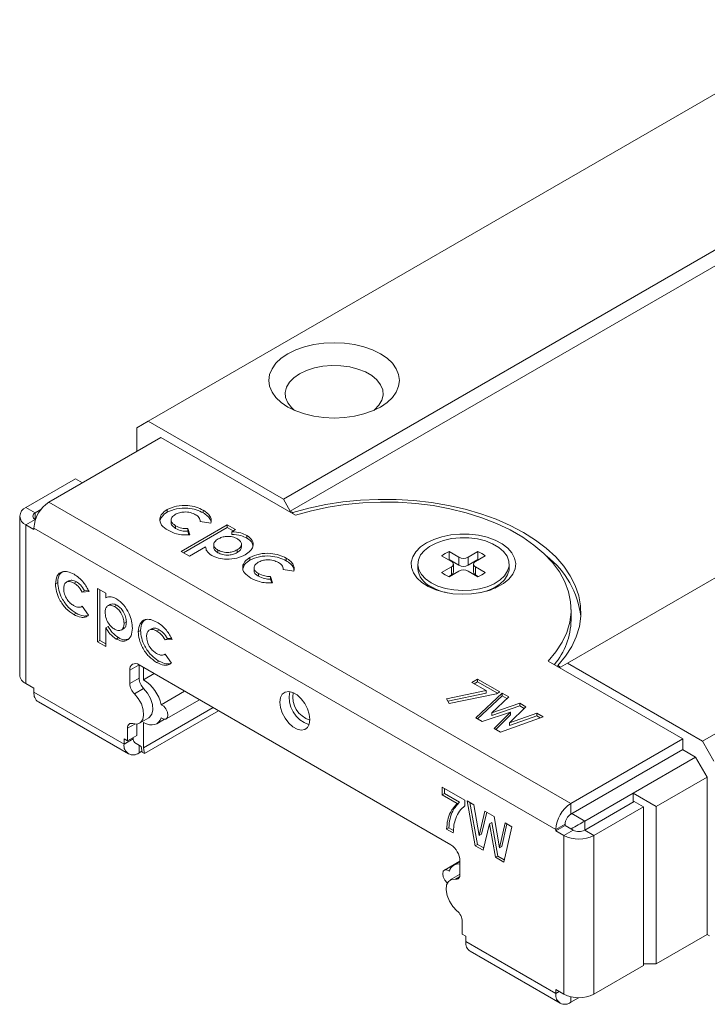
# Model space of a CAD drawing. Units: millimetres. Extents: x 148 to 384, y 122 to 240.
# Drawn here: x 291 to 333, y 122 to 182 of the extents above; entities that cross this region are included whole.
import ezdxf

# ---------------------------------------------------------------- set-up
doc = ezdxf.new("R2010")
doc.units = ezdxf.units.MM

msp = doc.modelspace()

# ---------------------------------------------------------------- linework, layer by layer
at = {"color": 7, "linetype": 'Continuous', "lineweight": 15}
for p, q in [((299.177, 157.54), (341.745, 182.114)), ((307.45, 152.764), (350.018, 177.338)), ((307.875, 152.03), (350.442, 176.603)), ((324.845, 142.723), (367.413, 167.296)), ((333.118, 137.947), (375.686, 162.52)), ((298.47, 157.132), (299.177, 157.54)), ((299.177, 157.54), (307.45, 152.764)), ((298.47, 155.679), (298.47, 157.132)), ((299.955, 156.536), (293.096, 152.577)), ((308.199, 151.777), (299.955, 156.536)), ((294.722, 154.005), (291.682, 152.25)), ((295.146, 153.76), (294.722, 154.005)), ((325.057, 134.126), (293.096, 152.577)), ((307.45, 152.764), (307.875, 152.03)), ((292.247, 151.923), (291.682, 152.25)), ((292.606, 152.13), (292.247, 151.923)), ((300.328, 151.954), (300.328, 152.117)), ((302.544, 151.918), (302.544, 152.081)), ((307.875, 152.03), (308.031, 151.939)), ((308.031, 151.874), (308.031, 151.939)), ((291.301, 151.719), (291.301, 142.002)), ((292.247, 151.515), (291.682, 151.189)), ((292.247, 151.515), (292.269, 151.502)), ((300.576, 151.504), (300.576, 151.3)), ((303.015, 151.281), (302.363, 151.391)), ((291.682, 151.189), (291.682, 141.472)), ((291.682, 151.189), (292.177, 150.903)), ((324.138, 132.534), (292.177, 150.984)), ((292.177, 150.984), (292.177, 150.903)), ((300.851, 150.97), (300.851, 151.133)), ((301.188, 149.557), (304.016, 151.19)), ((301.329, 149.475), (304.016, 151.026)), ((301.591, 150.957), (301.715, 150.573)), ((301.591, 150.794), (301.591, 150.957)), ((301.591, 150.794), (301.662, 150.573)), ((304.016, 151.19), (304.524, 150.897)), ((304.016, 151.026), (304.016, 151.19)), ((304.016, 151.026), (304.382, 150.815)), ((304.524, 150.897), (304.291, 150.762)), ((304.291, 150.599), (304.291, 150.762)), ((305.217, 150.375), (305.217, 150.539)), ((301.696, 149.264), (301.188, 149.557)), ((302.69, 149.838), (301.696, 149.264)), ((303.189, 149.996), (303.189, 149.792)), ((303.439, 149.476), (303.439, 149.639)), ((304.619, 149.49), (304.619, 149.653)), ((304.883, 149.813), (304.883, 150.017)), ((317.599, 149.551), (318.198, 149.205)), ((317.599, 149.061), (317.599, 149.551)), ((318.764, 149.205), (319.363, 149.551)), ((319.363, 149.551), (319.363, 149.061)), ((305.405, 149.023), (305.405, 149.186)), ((307.621, 148.987), (307.621, 149.151)), ((317.746, 148.944), (317.146, 149.29)), ((317.599, 149.061), (317.565, 149.048)), ((318.198, 148.715), (317.599, 149.061)), ((318.198, 149.205), (318.198, 148.715)), ((318.764, 148.715), (318.764, 149.205)), ((319.363, 149.061), (318.764, 148.715)), ((319.816, 149.29), (319.217, 148.944)), ((319.397, 149.048), (319.363, 149.061)), ((305.653, 148.574), (305.653, 148.37)), ((308.091, 148.351), (307.44, 148.46)), ((315.681, 148.78), (315.681, 148.535)), ((317.146, 148.271), (317.746, 148.617)), ((318.198, 148.356), (317.599, 148.01)), ((317.746, 148.617), (317.746, 148.127)), ((317.863, 148.29), (317.863, 148.78)), ((319.363, 148.01), (318.764, 148.356)), ((319.099, 148.78), (319.099, 148.29)), ((319.217, 148.617), (319.816, 148.271)), ((319.217, 148.127), (319.217, 148.617)), ((321.281, 148.535), (321.281, 148.78)), ((294.328, 147.771), (294.151, 147.669)), ((294.772, 147.696), (294.631, 147.614)), ((305.927, 148.039), (305.927, 148.202)), ((306.668, 148.026), (306.791, 147.642)), ((306.668, 147.863), (306.668, 148.026)), ((306.668, 147.863), (306.739, 147.642)), ((317.746, 148.127), (317.565, 148.023)), ((319.397, 148.023), (319.217, 148.127)), ((293.631, 147.655), (293.489, 147.574)), ((295.277, 147.153), (295.136, 147.071)), ((295.556, 147.096), (295.136, 147.071)), ((295.519, 147.167), (295.277, 147.153)), ((296.064, 147.289), (296.572, 146.996)), ((296.064, 144.023), (296.064, 147.289)), ((296.205, 144.105), (296.205, 147.208)), ((316.501, 147.393), (316.85, 147.191)), ((320.112, 147.191), (320.461, 147.393)), ((296.572, 146.996), (296.572, 146.727)), ((295.071, 146.164), (295.127, 146.196)), ((295.126, 146.198), (295.52, 145.658)), ((296.859, 146.321), (296.682, 146.219)), ((297.26, 146.26), (297.118, 146.178)), ((325.073, 145.351), (325.073, 146.005)), ((294.754, 145.78), (294.613, 145.698)), ((296.713, 144.961), (296.572, 144.879)), ((296.572, 144.879), (296.572, 143.73)), ((297.508, 144.743), (297.685, 144.845)), ((297.837, 145.24), (297.696, 145.159)), ((298.708, 144.725), (298.566, 144.643)), ((299.405, 144.841), (299.228, 144.739)), ((299.849, 144.765), (299.707, 144.684)), ((296.205, 144.105), (296.064, 144.023)), ((296.572, 143.893), (296.205, 144.105)), ((297.355, 144.279), (297.213, 144.197)), ((300.354, 144.222), (300.213, 144.141)), ((300.633, 144.165), (300.213, 144.141)), ((300.596, 144.236), (300.354, 144.222)), ((296.572, 143.73), (296.064, 144.023)), ((300.148, 143.233), (300.204, 143.266)), ((300.202, 143.267), (300.597, 142.727)), ((298.611, 142.615), (298.046, 142.289)), ((298.046, 141.47), (298.046, 142.289)), ((298.611, 142.615), (317.703, 131.594)), ((298.611, 141.796), (298.611, 142.615)), ((298.894, 142.436), (298.894, 142.452)), ((298.894, 142.436), (298.894, 141.701)), ((299.831, 142.849), (299.69, 142.768)), ((331.916, 138.085), (323.672, 142.844)), ((324.264, 142.568), (324.421, 142.478)), ((324.264, 142.503), (324.264, 142.568)), ((324.421, 142.478), (324.845, 142.723)), ((324.845, 142.723), (333.118, 137.947)), ((298.611, 141.796), (298.046, 141.47)), ((298.894, 141.701), (299.545, 142.077)), ((318.998, 141.543), (319.351, 141.747)), ((319.351, 141.747), (320.711, 140.962)), ((319.351, 141.583), (319.351, 141.747)), ((291.682, 141.472), (292.177, 141.186)), ((292.177, 141.186), (292.177, 140.941)), ((298.894, 141.171), (298.329, 140.845)), ((319.866, 141.041), (318.998, 141.543)), ((319.139, 141.461), (319.351, 141.583)), ((319.351, 141.583), (320.57, 140.88)), ((292.177, 140.941), (297.692, 137.757)), ((301.403, 141.004), (299.97, 140.176)), ((300.276, 139.308), (302.308, 140.482)), ((317.432, 140.539), (319.866, 141.041)), ((317.6, 140.246), (317.432, 140.539)), ((317.516, 140.393), (319.866, 140.878)), ((320.514, 140.848), (317.6, 140.246)), ((319.231, 139.367), (320.861, 140.875)), ((319.34, 139.304), (320.861, 140.712)), ((319.866, 140.878), (319.866, 141.041)), ((321.254, 140.648), (320.214, 139.685)), ((320.711, 140.962), (320.514, 140.848)), ((320.861, 140.875), (321.254, 140.648)), ((320.861, 140.712), (320.861, 140.875)), ((320.861, 140.712), (321.145, 140.548)), ((292.446, 140.346), (297.961, 137.162)), ((303.152, 139.994), (298.894, 137.537)), ((320.214, 139.685), (321.928, 140.259)), ((320.214, 139.522), (321.928, 140.096)), ((322.298, 140.046), (321.301, 139.057)), ((321.928, 140.259), (322.298, 140.046)), ((321.928, 140.096), (321.928, 140.259)), ((321.928, 140.096), (322.194, 139.942)), ((298.646, 139.045), (299.211, 139.371)), ((303.485, 139.802), (298.944, 137.181)), ((299.694, 139.009), (300.173, 139.285)), ((319.626, 139.139), (319.231, 139.367)), ((321.362, 139.72), (319.626, 139.139)), ((320.214, 139.522), (320.214, 139.685)), ((320.353, 138.719), (321.362, 139.72)), ((320.457, 138.659), (321.362, 139.557)), ((323.363, 139.431), (320.751, 138.49)), ((321.301, 139.057), (322.969, 139.658)), ((321.301, 138.894), (322.969, 139.495)), ((321.362, 139.557), (321.362, 139.72)), ((322.969, 139.658), (323.363, 139.431)), ((322.969, 139.495), (322.969, 139.658)), ((322.969, 139.495), (323.189, 139.368)), ((297.904, 137.961), (297.904, 138.733)), ((298.47, 138.288), (298.47, 138.991)), ((298.894, 139.088), (298.894, 137.537)), ((320.751, 138.49), (320.353, 138.719)), ((321.301, 138.894), (321.301, 139.057)), ((297.692, 138.084), (297.904, 137.961)), ((297.692, 137.757), (297.692, 138.084)), ((298.258, 138.084), (297.692, 137.757)), ((298.47, 138.288), (297.904, 137.961)), ((298.258, 138.084), (298.258, 138.165)), ((331.916, 138.085), (325.057, 134.126)), ((331.916, 137.432), (331.916, 138.085)), ((298.329, 137.863), (298.751, 137.619)), ((298.751, 137.619), (298.801, 137.264)), ((298.944, 137.181), (298.894, 137.537)), ((333.118, 137.947), (333.825, 136.722)), ((298.791, 137.33), (298.611, 137.226)), ((298.801, 137.264), (298.944, 137.181)), ((331.916, 137.432), (325.057, 133.473)), ((328.876, 134.762), (332.694, 136.967)), ((332.694, 136.967), (331.902, 137.424)), ((333.401, 135.742), (332.694, 136.967)), ((330.29, 133.946), (333.401, 135.742)), ((333.401, 126.107), (333.401, 135.742)), ((317.176, 135.133), (318.563, 134.333)), ((317.176, 134.662), (317.176, 135.133)), ((317.317, 134.744), (317.317, 135.052)), ((317.317, 134.744), (317.176, 134.662)), ((318.101, 134.128), (317.176, 134.662)), ((318.242, 134.21), (317.317, 134.744)), ((325.906, 133.048), (328.876, 134.762)), ((328.876, 134.207), (328.876, 134.762)), ((330.29, 133.946), (328.876, 134.762)), ((318.242, 134.21), (318.101, 134.128)), ((318.563, 134.333), (318.563, 133.987)), ((318.699, 134.286), (319.117, 134.044)), ((319.207, 131.543), (318.699, 134.286)), ((319.348, 131.624), (318.874, 134.184)), ((319.117, 134.044), (319.447, 132.171)), ((325.057, 133.473), (325.057, 134.126)), ((328.946, 134.248), (325.906, 132.493)), ((329.512, 133.921), (326.471, 132.166)), ((328.946, 134.248), (329.512, 133.921)), ((329.512, 133.921), (329.512, 124.205)), ((330.29, 124.311), (330.29, 133.946)), ((319.447, 132.171), (319.795, 133.652)), ((319.588, 132.253), (319.903, 133.59)), ((319.795, 133.652), (320.352, 133.331)), ((320.352, 133.331), (320.698, 131.42)), ((317.589, 132.64), (317.448, 132.558)), ((317.87, 132.478), (317.589, 132.64)), ((320.072, 132.874), (319.693, 131.262)), ((320.214, 132.956), (320.072, 132.874)), ((320.442, 130.83), (320.072, 132.874)), ((320.583, 130.911), (320.214, 132.956)), ((320.698, 131.42), (321.027, 132.942)), ((320.839, 131.502), (321.137, 132.878)), ((321.446, 132.7), (320.947, 130.538)), ((321.027, 132.942), (321.446, 132.7)), ((324.704, 132.86), (324.138, 132.534)), ((324.704, 132.779), (324.138, 132.452)), ((324.704, 132.86), (324.704, 132.779)), ((324.704, 132.779), (325.199, 132.493)), ((317.856, 132.323), (317.448, 132.558)), ((319.588, 132.253), (319.447, 132.171)), ((324.138, 132.534), (324.138, 132.452)), ((324.138, 132.452), (324.633, 132.166)), ((325.199, 132.493), (324.633, 132.166)), ((324.633, 122.449), (324.633, 132.166)), ((325.906, 132.493), (326.471, 132.166)), ((326.471, 122.449), (326.471, 132.166)), ((319.348, 131.624), (319.207, 131.543)), ((319.693, 131.262), (319.207, 131.543)), ((319.726, 131.406), (319.348, 131.624)), ((320.839, 131.502), (320.698, 131.42)), ((320.583, 130.911), (320.442, 130.83)), ((320.947, 130.538), (320.442, 130.83)), ((320.98, 130.682), (320.583, 130.911)), ((318.269, 130.603), (317.312, 130.051)), ((318.269, 130.567), (317.893, 130.35)), ((318.269, 129.795), (318.269, 130.614)), ((318.235, 129.775), (317.669, 129.449)), ((318.235, 129.775), (318.269, 129.793)), ((318.41, 126.123), (318.41, 126.895)), ((318.41, 126.123), (318.623, 126.001)), ((318.623, 126.001), (318.623, 125.674)), ((330.29, 124.311), (333.401, 126.107)), ((333.543, 126.025), (333.401, 126.107)), ((318.623, 125.674), (324.138, 122.49)), ((318.892, 125.079), (324.407, 121.895)), ((329.512, 124.205), (326.471, 122.449)), ((329.512, 124.311), (330.29, 124.311)), ((324.138, 122.735), (324.633, 122.449)), ((324.138, 122.49), (324.138, 122.735)), ((325.057, 121.959), (325.526, 122.23))]:
    msp.add_line(p, q, dxfattribs=at)
at = {"color": 8, "linetype": 'Continuous', "lineweight": 15}
for p, q in [((292.247, 151.923), (292.247, 151.515)), ((298.909, 142.444), (298.894, 142.436)), ((298.355, 138.993), (297.904, 138.733)), ((298.611, 137.7), (298.611, 137.226)), ((325.114, 133.505), (325.906, 133.048)), ((325.906, 133.048), (325.906, 132.493)), ((318.245, 129.646), (317.986, 129.497)), ((324.35, 122.613), (324.138, 122.49)), ((325.057, 122.286), (325.057, 121.959))]:
    msp.add_line(p, q, dxfattribs=at)
at = {"color": 7, "linetype": 'Continuous', "lineweight": 15, "flags": 128}
for points in [[(313.39, 158.398), (313.798, 158.673), (314.126, 158.982), (314.366, 159.317), (314.512, 159.669), (314.562, 160.03), (314.512, 160.392), (314.366, 160.744), (314.126, 161.079), (313.798, 161.388), (313.39, 161.663), (312.913, 161.899), (312.377, 162.088), (311.798, 162.227), (311.187, 162.311), (310.562, 162.34), (309.936, 162.311), (309.325, 162.227), (308.746, 162.088), (308.21, 161.899), (307.733, 161.663), (307.325, 161.388), (306.998, 161.079), (306.757, 160.744), (306.611, 160.392), (306.562, 160.03), (306.611, 159.669), (306.757, 159.317), (306.998, 158.982), (307.325, 158.673), (307.733, 158.398), (308.21, 158.162), (308.746, 157.973), (309.325, 157.834), (309.936, 157.75), (310.562, 157.721), (311.187, 157.75), (311.798, 157.834), (312.377, 157.973), (312.913, 158.162), (313.39, 158.398)], [(312.986, 158.194), (313.037, 158.235), (313.306, 158.514), (313.482, 158.817), (313.558, 159.134), (313.533, 159.453), (313.406, 159.764), (313.182, 160.057), (312.87, 160.32), (312.478, 160.546), (312.021, 160.727), (311.515, 160.856), (310.976, 160.929), (310.423, 160.944), (309.875, 160.9), (309.35, 160.798), (308.866, 160.643), (308.44, 160.439), (308.087, 160.193), (307.817, 159.913), (307.641, 159.61), (307.565, 159.294), (307.59, 158.975), (307.717, 158.664), (307.941, 158.371), (308.137, 158.194)], [(324.264, 142.568), (324.733, 143.138), (325.111, 143.729), (325.393, 144.338), (325.579, 144.96), (325.666, 145.588), (325.653, 146.219), (325.542, 146.846), (325.332, 147.465), (325.025, 148.07), (324.624, 148.657), (324.133, 149.22), (323.555, 149.755), (322.895, 150.258), (322.158, 150.723), (321.351, 151.148), (320.481, 151.529), (319.554, 151.863), (318.579, 152.147), (317.562, 152.378), (316.514, 152.555), (315.442, 152.677), (314.356, 152.741), (313.263, 152.748), (312.174, 152.698), (311.098, 152.591), (310.043, 152.428), (309.018, 152.21), (308.031, 151.939)], [(323.672, 142.844), (324.148, 143.408), (324.528, 143.995), (324.81, 144.6), (324.991, 145.218), (325.069, 145.843), (325.044, 146.47), (324.916, 147.092), (324.686, 147.705), (324.355, 148.302), (323.928, 148.878), (323.408, 149.429), (322.8, 149.948), (322.109, 150.431), (321.341, 150.874), (320.503, 151.273), (319.604, 151.625), (318.651, 151.925), (317.653, 152.171), (316.619, 152.362), (315.557, 152.495), (314.479, 152.569), (313.394, 152.584), (312.311, 152.538), (311.24, 152.434), (310.192, 152.271), (309.175, 152.052), (308.199, 151.777)], [(316.218, 150.087), (316.659, 150.299), (317.158, 150.462), (317.699, 150.572), (318.266, 150.623), (318.839, 150.616), (319.401, 150.55), (319.934, 150.426), (320.42, 150.25), (320.843, 150.027), (321.191, 149.763), (321.451, 149.468), (321.616, 149.151), (321.68, 148.822), (321.642, 148.491), (321.502, 148.17), (321.264, 147.869), (320.938, 147.596), (320.532, 147.362), (320.06, 147.174), (319.538, 147.037), (318.982, 146.956), (318.409, 146.933), (317.839, 146.971), (317.29, 147.066), (316.779, 147.216), (316.322, 147.417), (315.935, 147.661), (315.63, 147.942), (315.416, 148.249), (315.301, 148.573), (315.288, 148.905), (315.378, 149.232), (315.568, 149.544), (315.851, 149.832), (316.218, 150.087)], [(316.501, 147.637), (316.912, 147.442), (317.379, 147.294), (317.886, 147.201), (318.414, 147.164), (318.945, 147.186), (319.46, 147.266), (319.938, 147.4), (320.365, 147.584), (320.723, 147.812), (321, 148.074), (321.186, 148.362), (321.274, 148.665), (321.261, 148.972), (321.148, 149.272), (320.939, 149.555), (320.64, 149.809), (320.264, 150.027), (319.823, 150.199), (319.334, 150.32), (318.814, 150.385), (318.281, 150.393), (317.756, 150.342), (317.258, 150.234), (316.803, 150.074), (316.409, 149.868), (316.09, 149.622), (315.858, 149.345), (315.72, 149.048), (315.682, 148.742), (315.745, 148.437), (315.907, 148.144), (316.162, 147.874), (316.501, 147.637)], [(319.48, 147.025), (319.938, 147.155), (320.365, 147.339), (320.723, 147.567), (321, 147.829), (321.186, 148.117), (321.274, 148.42), (321.281, 148.535)], [(316.521, 147.328), (316.413, 147.424), (316.357, 147.482)], [(320.605, 147.482), (320.485, 147.365), (320.421, 147.311)], [(299.211, 139.371), (299.259, 139.404), (299.399, 139.592), (299.459, 139.865), (299.43, 140.194), (299.318, 140.545), (299.133, 140.882), (298.894, 141.171)], [(298.234, 139.02), (298.487, 138.992), (298.693, 139.077), (298.834, 139.266), (298.893, 139.538), (298.865, 139.867), (298.752, 140.219), (298.567, 140.556), (298.329, 140.845)], [(309.077, 139.269), (309.039, 139.589), (308.931, 139.927), (308.759, 140.254), (308.539, 140.544), (308.288, 140.774), (308.027, 140.926), (307.776, 140.985), (307.555, 140.949), (307.384, 140.82), (307.275, 140.608), (307.238, 140.33), (307.275, 140.009), (307.384, 139.672), (307.555, 139.345), (307.776, 139.054), (308.027, 138.824), (308.288, 138.673), (308.539, 138.613), (308.759, 138.65), (308.931, 138.779), (309.039, 138.991), (309.077, 139.269)], [(299.97, 139.37), (300.122, 139.293), (300.255, 139.298), (300.347, 139.385), (300.379, 139.537), (300.347, 139.727), (300.255, 139.919), (300.122, 140.079), (299.97, 140.176)], [(298.894, 139.088), (299.071, 139.002), (299.244, 138.95), (299.408, 138.934), (299.559, 138.954), (299.694, 139.009), (299.81, 139.098), (299.903, 139.22), (299.97, 139.37)], [(298.234, 139.02), (298.166, 139.034), (298.103, 139.033), (298.046, 139.016), (297.997, 138.985), (297.957, 138.939), (297.928, 138.881), (297.91, 138.811), (297.904, 138.733)], [(317.617, 129.989), (317.466, 130.066), (317.332, 130.061), (317.241, 129.974), (317.208, 129.822), (317.241, 129.632), (317.332, 129.44), (317.466, 129.28), (317.494, 129.256)], [(317.986, 129.497), (318.046, 129.493), (318.101, 129.502), (318.15, 129.523), (318.191, 129.557), (318.225, 129.603), (318.249, 129.658), (318.264, 129.723), (318.269, 129.795)], [(318.08, 127.563), (317.828, 127.827), (317.621, 128.15), (317.481, 128.501), (317.422, 128.842), (317.45, 129.138), (317.562, 129.36), (317.747, 129.483), (317.986, 129.497)]]:
    msp.add_lwpolyline(points, dxfattribs=at)
at = {"color": 7, "linetype": 'Continuous', "lineweight": 15}
for centre, radius, start, end in [((294.173, 150.894), 1.998, 122.60528, 177.39472), ((291.883, 151.719), 0.568, 110.783, 249.217), ((292.325, 151.719), 0.218, 110.78306, 249.21694), ((318.112, 148.14), 1.501, 109.97272, 130.0219), ((318.851, 148.14), 1.501, 49.97878, 70.02659), ((317.684, 148.78), 0.175, 290.78434, 69.21583), ((318.481, 149.751), 0.615, 242.61009, 297.38985), ((319.278, 148.78), 0.175, 110.78434, 249.21583), ((320.323, 144.982), 5.377, 6.47457, 52.70787), ((317.062, 148.661), 1.387, 185.18573, 246.13445), ((318.481, 149.261), 0.615, 242.61009, 297.38985), ((318.481, 147.81), 0.615, 62.61009, 117.38985), ((318.112, 149.421), 1.501, 229.97878, 250.02659), ((317.663, 148.31), 0.201, 294.37347, 354.30712), ((319.3, 148.31), 0.201, 185.69453, 245.62418), ((318.851, 149.42), 1.501, 289.97273, 310.02189), ((318.225, 150.505), 3.558, 241.02085, 257.95066), ((320.64, 145.461), 4.434, 320.26098, 358.58214), ((298.391, 142.345), 0.349, 50.79674, 189.21404), ((291.952, 142.067), 0.654, 185.69301, 245.62708), ((299.549, 141.844), 0.939, 182.90044, 225.78481), ((297.533, 139.598), 2.505, 13.35438, 57.08328), ((298.983, 141.517), 0.939, 182.90044, 225.78481), ((292.796, 140.863), 0.624, 172.78578, 235.90211), ((309.549, 140.602), 1.734, 167.55157, 252.44306), ((309.503, 140.649), 1.479, 169.57012, 253.23985), ((298.526, 138.062), 0.269, 175.45193, 222.75894), ((298.253, 137.666), 0.568, 170.78565, 309.20356), ((326.134, 132.443), 1.998, 122.60528, 177.39472), ((325.471, 132.825), 0.768, 122.60519, 177.39474), ((325.552, 133.94), 1.998, 242.60943, 297.39057), ((325.552, 133.175), 0.769, 242.60949, 297.39051), ((317.041, 130.558), 1.229, 2.60548, 57.39451), ((318.192, 129.828), 0.597, 82.63829, 164.3737), ((317.472, 126.847), 0.94, 2.93178, 49.63416), ((319.242, 125.596), 0.624, 172.78578, 235.90211), ((324.698, 122.399), 0.568, 170.78565, 309.20356), ((325.552, 124.223), 1.998, 242.60943, 297.39057)]:
    msp.add_arc(centre, radius, start, end, dxfattribs=at)
msp.add_ellipse((325.34, 132.721), major_axis=(0.8, 0.462), ratio=0.00007, start_param=0.785358, end_param=1.913263, dxfattribs=at)
for points, knots in [([(300.39, 150.855), (300.238, 150.956), (299.937, 151.159), (299.846, 151.538), (299.983, 151.875), (300.213, 152.036), (300.328, 152.117)], [0, 0, 0, 0, 0.28029, 0.559322, 0.779674, 1, 1, 1, 1]), ([(299.915, 151.464), (299.939, 151.546), (299.995, 151.731), (300.209, 151.874), (300.328, 151.954)], [0, 0, 0, 0, 0.440889, 1, 1, 1, 1]), ([(300.328, 152.117), (300.513, 152.199), (300.882, 152.364), (301.553, 152.391), (302.128, 152.287), (302.406, 152.15), (302.544, 152.081)], [0, 0, 0, 0, 0.279442, 0.558776, 0.77929, 1, 1, 1, 1]), ([(300.328, 151.954), (300.513, 152.036), (300.882, 152.201), (301.553, 152.228), (302.128, 152.123), (302.406, 151.987), (302.544, 151.918)], [0, 0, 0, 0, 0.279442, 0.558776, 0.77929, 1, 1, 1, 1]), ([(302.075, 151.808), (301.975, 151.857), (301.774, 151.955), (301.4, 151.987), (301.068, 151.939), (300.911, 151.861), (300.833, 151.822)], [0, 0, 0, 0, 0.280162, 0.559333, 0.779478, 1, 1, 1, 1]), ([(302.544, 152.081), (302.639, 152.02), (302.829, 151.897), (302.989, 151.684), (303.054, 151.474), (303.028, 151.346), (303.015, 151.281)], [0, 0, 0, 0, 0.279971, 0.559653, 0.779829, 1, 1, 1, 1]), ([(302.544, 151.918), (302.638, 151.856), (302.826, 151.733), (302.985, 151.536), (303.013, 151.407), (303.024, 151.359)], [0, 0, 0, 0, 0.386572, 0.772746, 1, 1, 1, 1]), ([(300.833, 151.822), (300.753, 151.766), (300.593, 151.653), (300.556, 151.443), (300.655, 151.262), (300.785, 151.176), (300.851, 151.133)], [0, 0, 0, 0, 0.27979, 0.559016, 0.779217, 1, 1, 1, 1]), ([(300.593, 151.32), (300.588, 151.302), (300.567, 151.228), (300.661, 151.098), (300.788, 151.013), (300.851, 150.97)], [0, 0, 0, 0, 0.136185, 0.567522, 1, 1, 1, 1]), ([(302.363, 151.391), (302.354, 151.479), (302.337, 151.638), (302.155, 151.756), (302.075, 151.808)], [0, 0, 0, 0, 0.558982, 1, 1, 1, 1]), ([(301.715, 150.573), (301.578, 150.568), (301.304, 150.559), (300.824, 150.642), (300.554, 150.774), (300.39, 150.855)], [0, 0, 0, 0, 0.280335, 0.560504, 1, 1, 1, 1]), ([(300.851, 151.133), (300.971, 151.074), (301.187, 150.967), (301.468, 150.96), (301.591, 150.957)], [0, 0, 0, 0, 0.559948, 1, 1, 1, 1]), ([(300.851, 150.97), (300.971, 150.91), (301.187, 150.804), (301.468, 150.797), (301.591, 150.794)], [0, 0, 0, 0, 0.559948, 1, 1, 1, 1]), ([(304.291, 150.762), (304.486, 150.749), (304.834, 150.726), (305.1, 150.596), (305.217, 150.539)], [0, 0, 0, 0, 0.559408, 1, 1, 1, 1]), ([(303.46, 150.324), (303.379, 150.269), (303.217, 150.158), (303.168, 149.952), (303.247, 149.769), (303.375, 149.682), (303.439, 149.639)], [0, 0, 0, 0, 0.28014, 0.559403, 0.779549, 1, 1, 1, 1]), ([(304.636, 150.33), (304.539, 150.375), (304.346, 150.466), (303.99, 150.488), (303.68, 150.435), (303.533, 150.361), (303.46, 150.324)], [0, 0, 0, 0, 0.279802, 0.559205, 0.779355, 1, 1, 1, 1]), ([(304.291, 150.599), (304.486, 150.586), (304.834, 150.563), (305.1, 150.433), (305.217, 150.375)], [0, 0, 0, 0, 0.559408, 1, 1, 1, 1]), ([(304.619, 149.653), (304.698, 149.708), (304.856, 149.818), (304.903, 150.022), (304.824, 150.202), (304.698, 150.287), (304.636, 150.33)], [0, 0, 0, 0, 0.280068, 0.55945, 0.77956, 1, 1, 1, 1]), ([(305.217, 150.539), (305.348, 150.439), (305.612, 150.241), (305.631, 149.88), (305.452, 149.576), (305.23, 149.429), (305.118, 149.356)], [0, 0, 0, 0, 0.279148, 0.558806, 0.779198, 1, 1, 1, 1]), ([(305.217, 150.375), (305.357, 150.276), (305.588, 150.114), (305.579, 149.907), (305.575, 149.825)], [0, 0, 0, 0, 0.606531, 1, 1, 1, 1]), ([(303.062, 149.312), (302.943, 149.399), (302.729, 149.555), (302.702, 149.751), (302.69, 149.838)], [0, 0, 0, 0, 0.558721, 1, 1, 1, 1]), ([(303.201, 149.811), (303.197, 149.799), (303.175, 149.731), (303.254, 149.605), (303.377, 149.519), (303.439, 149.476)], [0, 0, 0, 0, 0.099497, 0.549436, 1, 1, 1, 1]), ([(303.439, 149.639), (303.537, 149.594), (303.732, 149.505), (304.089, 149.49), (304.398, 149.543), (304.545, 149.617), (304.619, 149.653)], [0, 0, 0, 0, 0.2795, 0.559093, 0.779374, 1, 1, 1, 1]), ([(304.619, 149.49), (304.701, 149.545), (304.852, 149.645), (304.864, 149.776), (304.87, 149.834)], [0, 0, 0, 0, 0.550489, 1, 1, 1, 1]), ([(305.118, 149.356), (304.951, 149.277), (304.618, 149.118), (304.009, 149.068), (303.457, 149.127), (303.194, 149.25), (303.062, 149.312)], [0, 0, 0, 0, 0.27997, 0.559624, 0.779879, 1, 1, 1, 1]), ([(303.439, 149.476), (303.537, 149.431), (303.732, 149.342), (304.089, 149.326), (304.398, 149.38), (304.545, 149.453), (304.619, 149.49)], [0, 0, 0, 0, 0.2795, 0.559093, 0.779374, 1, 1, 1, 1]), ([(305.466, 147.924), (305.315, 148.026), (305.014, 148.228), (304.922, 148.607), (305.059, 148.944), (305.29, 149.106), (305.405, 149.186)], [0, 0, 0, 0, 0.28029, 0.559322, 0.779674, 1, 1, 1, 1]), ([(304.991, 148.533), (305.016, 148.615), (305.072, 148.8), (305.286, 148.943), (305.405, 149.023)], [0, 0, 0, 0, 0.440888, 1, 1, 1, 1]), ([(305.405, 149.186), (305.59, 149.269), (305.959, 149.433), (306.63, 149.461), (307.205, 149.356), (307.482, 149.219), (307.621, 149.151)], [0, 0, 0, 0, 0.279442, 0.558776, 0.77929, 1, 1, 1, 1]), ([(305.405, 149.023), (305.59, 149.105), (305.959, 149.27), (306.63, 149.297), (307.205, 149.193), (307.482, 149.056), (307.621, 148.987)], [0, 0, 0, 0, 0.279442, 0.558776, 0.77929, 1, 1, 1, 1]), ([(307.152, 148.877), (307.051, 148.926), (306.85, 149.024), (306.477, 149.057), (306.145, 149.008), (305.988, 148.93), (305.91, 148.892)], [0, 0, 0, 0, 0.280162, 0.559333, 0.779478, 1, 1, 1, 1]), ([(307.621, 149.151), (307.716, 149.089), (307.905, 148.966), (308.066, 148.753), (308.131, 148.544), (308.104, 148.415), (308.091, 148.351)], [0, 0, 0, 0, 0.279971, 0.559653, 0.779829, 1, 1, 1, 1]), ([(307.621, 148.987), (307.715, 148.926), (307.903, 148.803), (308.062, 148.606), (308.09, 148.476), (308.1, 148.428)], [0, 0, 0, 0, 0.386572, 0.772746, 1, 1, 1, 1]), ([(293.489, 147.574), (293.51, 147.751), (293.553, 148.104), (293.864, 148.34), (294.242, 148.348), (294.5, 148.223), (294.628, 148.16)], [0, 0, 0, 0, 0.279447, 0.558804, 0.779297, 1, 1, 1, 1]), ([(293.631, 147.655), (293.647, 147.839), (293.675, 148.151), (293.873, 148.268), (293.954, 148.316)], [0, 0, 0, 0, 0.59061, 1, 1, 1, 1]), ([(305.91, 148.892), (305.83, 148.835), (305.669, 148.722), (305.633, 148.512), (305.732, 148.331), (305.862, 148.245), (305.927, 148.202)], [0, 0, 0, 0, 0.27979, 0.559016, 0.779217, 1, 1, 1, 1]), ([(305.67, 148.389), (305.664, 148.371), (305.643, 148.297), (305.738, 148.168), (305.864, 148.082), (305.927, 148.039)], [0, 0, 0, 0, 0.136185, 0.567522, 1, 1, 1, 1]), ([(307.44, 148.46), (307.43, 148.549), (307.413, 148.707), (307.232, 148.825), (307.152, 148.877)], [0, 0, 0, 0, 0.558982, 1, 1, 1, 1]), ([(294.631, 147.614), (294.538, 147.659), (294.353, 147.748), (294.138, 147.688), (294.014, 147.52), (294.003, 147.358), (293.997, 147.277)], [0, 0, 0, 0, 0.280155, 0.559369, 0.779478, 1, 1, 1, 1]), ([(294.772, 147.696), (294.678, 147.744), (294.504, 147.831), (294.375, 147.775), (294.316, 147.75)], [0, 0, 0, 0, 0.5453665, 1, 1, 1, 1]), ([(294.628, 148.16), (294.729, 148.095), (294.93, 147.966), (295.194, 147.692), (295.409, 147.397), (295.507, 147.196), (295.556, 147.096)], [0, 0, 0, 0, 0.279975, 0.559722, 0.779842, 1, 1, 1, 1]), ([(295.277, 147.153), (295.196, 147.283), (295.05, 147.517), (294.857, 147.641), (294.772, 147.696)], [0, 0, 0, 0, 0.559003, 1, 1, 1, 1]), ([(306.791, 147.642), (306.654, 147.638), (306.381, 147.629), (305.901, 147.711), (305.631, 147.844), (305.466, 147.924)], [0, 0, 0, 0, 0.280335, 0.560504, 1, 1, 1, 1]), ([(305.927, 148.202), (306.048, 148.143), (306.263, 148.036), (306.544, 148.029), (306.668, 148.026)], [0, 0, 0, 0, 0.559948, 1, 1, 1, 1]), ([(305.927, 148.039), (306.048, 147.98), (306.263, 147.873), (306.544, 147.866), (306.668, 147.863)], [0, 0, 0, 0, 0.559948, 1, 1, 1, 1]), ([(294.613, 145.698), (294.45, 145.807), (294.124, 146.023), (293.749, 146.566), (293.526, 147.111), (293.502, 147.42), (293.489, 147.574)], [0, 0, 0, 0, 0.280293, 0.559321, 0.77968, 1, 1, 1, 1]), ([(294.754, 145.78), (294.591, 145.888), (294.265, 146.105), (293.891, 146.647), (293.668, 147.193), (293.643, 147.501), (293.631, 147.655)], [0, 0, 0, 0, 0.280293, 0.559321, 0.77968, 1, 1, 1, 1]), ([(293.997, 147.277), (294.006, 147.169), (294.024, 146.954), (294.187, 146.628), (294.393, 146.386), (294.533, 146.294), (294.603, 146.249)], [0, 0, 0, 0, 0.279849, 0.559013, 0.779218, 1, 1, 1, 1]), ([(295.136, 147.071), (295.054, 147.202), (294.908, 147.435), (294.716, 147.56), (294.631, 147.614)], [0, 0, 0, 0, 0.559003, 1, 1, 1, 1]), ([(296.572, 146.727), (296.681, 146.764), (296.875, 146.828), (297.12, 146.711), (297.228, 146.659)], [0, 0, 0, 0, 0.559374, 1, 1, 1, 1]), ([(297.228, 146.659), (297.38, 146.548), (297.683, 146.326), (298.005, 145.791), (298.18, 145.283), (298.196, 144.999), (298.203, 144.856)], [0, 0, 0, 0, 0.2791, 0.558769, 0.779172, 1, 1, 1, 1]), ([(294.603, 146.249), (294.715, 146.194), (294.915, 146.097), (295.061, 146.167), (295.126, 146.198)], [0, 0, 0, 0, 0.559949, 1, 1, 1, 1]), ([(297.118, 146.178), (297.031, 146.218), (296.856, 146.299), (296.659, 146.228), (296.55, 146.06), (296.54, 145.907), (296.535, 145.83)], [0, 0, 0, 0, 0.279811, 0.559217, 0.779332, 1, 1, 1, 1]), ([(297.26, 146.26), (297.17, 146.304), (297.012, 146.381), (296.897, 146.323), (296.848, 146.297)], [0, 0, 0, 0, 0.564372, 1, 1, 1, 1]), ([(297.696, 145.159), (297.688, 145.264), (297.672, 145.475), (297.519, 145.793), (297.324, 146.041), (297.187, 146.132), (297.118, 146.178)], [0, 0, 0, 0, 0.280048, 0.559444, 0.779558, 1, 1, 1, 1]), ([(297.837, 145.24), (297.829, 145.346), (297.813, 145.556), (297.66, 145.875), (297.465, 146.123), (297.328, 146.214), (297.26, 146.26)], [0, 0, 0, 0, 0.280048, 0.559444, 0.779558, 1, 1, 1, 1]), ([(295.52, 145.658), (295.456, 145.611), (295.326, 145.518), (295.015, 145.504), (294.765, 145.625), (294.613, 145.698)], [0, 0, 0, 0, 0.280349, 0.560553, 1, 1, 1, 1]), ([(295.456, 145.621), (295.374, 145.609), (295.161, 145.577), (294.909, 145.703), (294.754, 145.78)], [0, 0, 0, 0, 0.389361, 1, 1, 1, 1]), ([(296.535, 145.83), (296.543, 145.724), (296.558, 145.511), (296.712, 145.187), (296.91, 144.936), (297.049, 144.843), (297.118, 144.796)], [0, 0, 0, 0, 0.280132, 0.559361, 0.77954, 1, 1, 1, 1]), ([(298.566, 144.643), (298.587, 144.82), (298.629, 145.173), (298.94, 145.409), (299.319, 145.417), (299.576, 145.292), (299.705, 145.229)], [0, 0, 0, 0, 0.279447, 0.558803, 0.779297, 1, 1, 1, 1]), ([(298.708, 144.725), (298.724, 144.909), (298.752, 145.22), (298.949, 145.337), (299.03, 145.385)], [0, 0, 0, 0, 0.59061, 1, 1, 1, 1]), ([(297.213, 144.197), (297.078, 144.293), (296.836, 144.465), (296.653, 144.752), (296.572, 144.879)], [0, 0, 0, 0, 0.558657, 1, 1, 1, 1]), ([(297.355, 144.279), (297.22, 144.375), (296.978, 144.547), (296.794, 144.834), (296.713, 144.961)], [0, 0, 0, 0, 0.558657, 1, 1, 1, 1]), ([(297.118, 144.796), (297.206, 144.758), (297.381, 144.681), (297.572, 144.761), (297.681, 144.929), (297.691, 145.082), (297.696, 145.159)], [0, 0, 0, 0, 0.279521, 0.559038, 0.779321, 1, 1, 1, 1]), ([(298.203, 144.856), (298.189, 144.689), (298.159, 144.355), (297.898, 144.105), (297.571, 144.033), (297.332, 144.143), (297.213, 144.197)], [0, 0, 0, 0, 0.279978, 0.559605, 0.779848, 1, 1, 1, 1]), ([(297.66, 144.849), (297.678, 144.855), (297.752, 144.875), (297.82, 145.016), (297.832, 145.165), (297.837, 145.24)], [0, 0, 0, 0, 0.145544, 0.572388, 1, 1, 1, 1]), ([(299.831, 142.849), (299.668, 142.958), (299.342, 143.174), (298.967, 143.717), (298.744, 144.262), (298.72, 144.571), (298.708, 144.725)], [0, 0, 0, 0, 0.280293, 0.559321, 0.77968, 1, 1, 1, 1]), ([(299.707, 144.684), (299.614, 144.728), (299.429, 144.817), (299.215, 144.757), (299.09, 144.589), (299.079, 144.428), (299.074, 144.347)], [0, 0, 0, 0, 0.280155, 0.559369, 0.779478, 1, 1, 1, 1]), ([(299.849, 144.765), (299.754, 144.813), (299.581, 144.901), (299.451, 144.845), (299.392, 144.819)], [0, 0, 0, 0, 0.545367, 1, 1, 1, 1]), ([(299.705, 145.229), (299.806, 145.165), (300.007, 145.035), (300.271, 144.761), (300.486, 144.466), (300.584, 144.265), (300.633, 144.165)], [0, 0, 0, 0, 0.279974, 0.559722, 0.779842, 1, 1, 1, 1]), ([(300.213, 144.141), (300.131, 144.271), (299.985, 144.504), (299.792, 144.629), (299.707, 144.684)], [0, 0, 0, 0, 0.559002, 1, 1, 1, 1]), ([(300.354, 144.222), (300.272, 144.353), (300.126, 144.586), (299.934, 144.71), (299.849, 144.765)], [0, 0, 0, 0, 0.559002, 1, 1, 1, 1]), ([(297.925, 144.19), (297.854, 144.168), (297.686, 144.118), (297.475, 144.22), (297.355, 144.279)], [0, 0, 0, 0, 0.427557, 1, 1, 1, 1]), ([(299.69, 142.768), (299.526, 142.876), (299.2, 143.093), (298.826, 143.635), (298.603, 144.18), (298.578, 144.489), (298.566, 144.643)], [0, 0, 0, 0, 0.280293, 0.559321, 0.77968, 1, 1, 1, 1]), ([(299.074, 144.347), (299.083, 144.239), (299.1, 144.023), (299.264, 143.697), (299.47, 143.455), (299.61, 143.364), (299.679, 143.318)], [0, 0, 0, 0, 0.27985, 0.559014, 0.779218, 1, 1, 1, 1]), ([(299.679, 143.318), (299.791, 143.263), (299.991, 143.166), (300.138, 143.236), (300.202, 143.267)], [0, 0, 0, 0, 0.559948, 1, 1, 1, 1]), ([(300.597, 142.727), (300.532, 142.681), (300.403, 142.588), (300.092, 142.574), (299.842, 142.694), (299.69, 142.768)], [0, 0, 0, 0, 0.28035, 0.560553, 1, 1, 1, 1]), ([(300.533, 142.691), (300.45, 142.678), (300.238, 142.646), (299.985, 142.772), (299.831, 142.849)], [0, 0, 0, 0, 0.389361, 1, 1, 1, 1]), ([(317.448, 132.558), (317.464, 132.746), (317.496, 133.123), (317.696, 133.684), (317.947, 133.96), (318.101, 134.128)], [0, 0, 0, 0, 0.280122, 0.560418, 1, 1, 1, 1]), ([(317.589, 132.64), (317.605, 132.828), (317.637, 133.205), (317.837, 133.766), (318.089, 134.042), (318.242, 134.21)], [0, 0, 0, 0, 0.280122, 0.560418, 1, 1, 1, 1]), ([(318.563, 133.987), (318.448, 133.887), (318.218, 133.687), (318.013, 133.26), (317.885, 132.806), (317.865, 132.484), (317.856, 132.323)], [0, 0, 0, 0, 0.279671, 0.559744, 0.779962, 1, 1, 1, 1])]:
    msp.add_open_spline(points, degree=3, knots=knots, dxfattribs=at)

doc.saveas('drawing.dxf')
